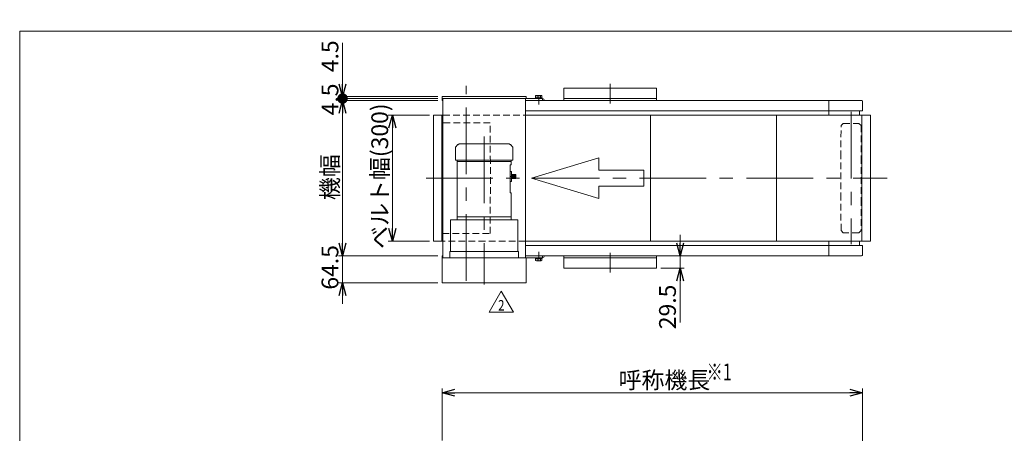
# Model space of a CAD drawing. Units: millimetres. Extents: x -1970 to 1970, y -1352 to 1378.
# Drawn here: x -1970 to 373, y 394 to 1378 of the extents above; entities that cross this region are included whole.
import ezdxf
from ezdxf.enums import TextEntityAlignment as Align

# ---------------------------------------------------------------- set-up
doc = ezdxf.new("R2010")
doc.units = ezdxf.units.MM
doc.header["$LTSCALE"] = 2.5
doc.linetypes.add('CENTERX2', pattern=[101.6, 63.5, -12.7, 12.7, -12.7])
doc.linetypes.add('DASHED2', pattern=[9.525, 6.35, -3.175])
doc.layers.add('8', color=7, linetype='Continuous')
doc.layers.add('ZUWAKU', color=7, linetype='Continuous')
doc.styles.add('dcStyle0', font='ＭＳ Ｐゴシック', dxfattribs={"width": 0.75})
doc.styles.add('dcStyle1', font='txt.shx', dxfattribs={"width": 1.411111, "bigfont": 'bigfont'})
doc.dimstyles.new('dc_Rotated', dxfattribs={"dimtxt": 40, "dimasz": 30.000019, "dimexe": 10, "dimexo": 10, "dimgap": 7, "dimtad": 3, "dimdsep": 46, "dimtxsty": 'dcStyle0', "dimblk1": 'OPEN30', "dimblk2": 'OPEN30', "dimsah": 1, "dimcen": 0.09, "dimclrd": 2, "dimclre": 2, "dimclrt": 2, "dimadec": 0, "dimazin": 2, "dimtfac": 1, "dimtdec": 4, "dimtmove": 0, "dimatfit": 3, "dimfxl": 1, "dimarcsym": 0})

# ---------------------------------------------------------------- blocks, each defined once
blk = doc.blocks.new('_OPEN30')
at = {"color": 0, "linetype": 'ByBlock', "lineweight": -2}
for p, q in [((-1, 0.267949), (0, 0)), ((0, 0), (-1, -0.267949)), ((0, 0), (-1, 0))]:
    blk.add_line(p, q, dxfattribs=at)
blk = doc.blocks.new('*D2')
at = {"color": 2, "linetype": 'Continuous', "lineweight": 13}
for p, q in [((-995.2, 1151.1), (-1093.2, 1151.1)), ((-1083.2, 851.1), (-1083.2, 1151.1)), ((-995.2, 851.1), (-1093.2, 851.1))]:
    blk.add_line(p, q, dxfattribs=at)
at = {"color": 2, "xscale": 30.00002807615286, "yscale": 29.99989368223643}
for p, rotation in [((-1083.2, 1151.1), 90), ((-1083.2, 851.1), 270)]:
    blk.add_blockref('_OPEN30', p, dxfattribs=dict(at, rotation=rotation))
at = {"color": 2, "insert": (-1093.2, 1005.9), "char_height": 40, "width": 375, "attachment_point": 8, "rotation": 90, "style": 'dcStyle0'}
blk.add_mtext('\\T1.00;ベルト幅(300)', dxfattribs=at)
blk = doc.blocks.new('*D13')
at = {"color": 2, "linetype": 'Continuous', "lineweight": 13}
for p, q in [((-398.5, 866.1), (-398.5, 816.1)), ((-444.7, 816.1), (-388.5, 816.1)), ((-398.5, 816.1), (-398.5, 786.6)), ((-444.7, 786.6), (-388.5, 786.6)), ((-398.5, 657.6), (-398.5, 786.6))]:
    blk.add_line(p, q, dxfattribs=at)
at = {"color": 2, "xscale": 30.00002807615286, "yscale": 29.99989368223643}
for p, rotation in [((-398.5, 816.1), 270), ((-398.5, 786.6), 90)]:
    blk.add_blockref('_OPEN30', p, dxfattribs=dict(at, rotation=rotation))
at = {"color": 2, "insert": (-408.5, 747.6), "char_height": 40, "width": 150, "attachment_point": 9, "rotation": 90, "style": 'dcStyle0'}
blk.add_mtext('\\T1.00;29.5', dxfattribs=at)
blk = doc.blocks.new('*D15')
at = {"color": 2, "linetype": 'Continuous', "lineweight": 13}
for p, q in [((-964.7, 376.6), (-964.7, 500.4)), ((35.3, -45.4), (35.3, 500.4)), ((-964.7, 490.4), (35.3, 490.4))]:
    blk.add_line(p, q, dxfattribs=at)
at = {"color": 2, "xscale": 30.00002807615286, "yscale": 29.99989368223643}
for p, rotation in [((-964.7, 490.4), 180), ((35.3, 490.4), 360)]:
    blk.add_blockref('_OPEN30', p, dxfattribs=dict(at, rotation=rotation))
at = {"color": 2, "insert": (-435.8, 500.4), "char_height": 40, "width": 250, "attachment_point": 8, "style": 'dcStyle0'}
blk.add_mtext('\\T1.00;呼称機長', dxfattribs=at)
blk = doc.blocks.new('DC_IMAGEDIMGROUP_3')
at = {"color": 2, "linetype": 'Continuous', "lineweight": 13}
for p, q in [((-1201.7, 866.1), (-1201.7, 816.1)), ((-974.7, 816.1), (-1211.7, 816.1)), ((-1201.7, 751.6), (-1201.7, 816.1)), ((-974.7, 751.6), (-1211.7, 751.6)), ((-1201.7, 701.6), (-1201.7, 751.6))]:
    blk.add_line(p, q, dxfattribs=at)
at = {"color": 2, "xscale": 30.00002807615286, "yscale": 29.99989368223643}
for p, rotation in [((-1201.7, 816.1), 270), ((-1201.7, 751.6), 90)]:
    blk.add_blockref('_OPEN30', p, dxfattribs=dict(at, rotation=rotation))
at = {"color": 2, "insert": (-1211.7, 788.7), "char_height": 40, "width": 150, "attachment_point": 8, "rotation": 90, "style": 'dcStyle0'}
blk.add_mtext('\\T1.00;64.5', dxfattribs=at)
blk = doc.blocks.new('*D22')
at = {"color": 2, "linetype": 'Continuous', "lineweight": 13}
for p, q in [((-974.7, 1186.1), (-1211.7, 1186.1)), ((-1201.7, 816.1), (-1201.7, 1186.1)), ((-974.7, 816.1), (-1211.7, 816.1))]:
    blk.add_line(p, q, dxfattribs=at)
at = {"color": 2, "xscale": 30.00002807615286, "yscale": 29.99989368223643}
for p, rotation in [((-1201.7, 1186.1), 90), ((-1201.7, 816.1), 270)]:
    blk.add_blockref('_OPEN30', p, dxfattribs=dict(at, rotation=rotation))
at = {"color": 2, "insert": (-1211.7, 1003.3), "char_height": 40, "width": 150, "attachment_point": 8, "rotation": 90, "style": 'dcStyle0'}
blk.add_mtext('\\T1.00;機幅', dxfattribs=at)
blk = doc.blocks.new('*D23')
at = {"color": 2, "linetype": 'Continuous', "lineweight": 13}
for p, q in [((-974.7, 1190.6), (-1211.7, 1190.6)), ((-974.7, 1186.1), (-1211.7, 1186.1)), ((-1201.7, 1186.1), (-1201.7, 1190.6))]:
    blk.add_line(p, q, dxfattribs=at)
at = {"color": 2, "insert": (-1211.7, 1188.4), "char_height": 40, "width": 125, "attachment_point": 8, "rotation": 90, "style": 'dcStyle0'}
blk.add_mtext('\\T1.00;4.5', dxfattribs=at)
blk = doc.blocks.new('_DOT')
at = {"color": 0, "linetype": 'ByBlock', "lineweight": -2}
blk.add_line((-0.5, 0), (-1, 0), dxfattribs=at)
at = {"color": 0, "linetype": 'ByBlock', "const_width": 0.5}
blk.add_lwpolyline([(-0.25, 0, 1), (0.25, 0, 1)], format="xyb", close=True, dxfattribs=at)
blk = doc.blocks.new('*D24')
at = {"color": 2, "linetype": 'Continuous', "lineweight": 13}
for p, q in [((-1201.7, 1323.3), (-1201.7, 1195.1)), ((-974.7, 1195.1), (-1211.7, 1195.1)), ((-1201.7, 1190.6), (-1201.7, 1195.1)), ((-974.7, 1190.6), (-1211.7, 1190.6))]:
    blk.add_line(p, q, dxfattribs=at)
at = {"color": 2, "rotation": 270}
for name, p, xscale, yscale in [('_OPEN30', (-1201.7, 1195.1), 30.00002807615286, 29.99989368223643), ('_DOT', (-1201.7, 1190.6), 25, 25)]:
    blk.add_blockref(name, p, dxfattribs=dict(at, xscale=xscale, yscale=yscale))
at = {"color": 2, "insert": (-1211.7, 1253.3), "char_height": 40, "width": 125, "attachment_point": 7, "rotation": 90, "style": 'dcStyle0'}
blk.add_mtext('\\T1.00;4.5', dxfattribs=at)
blk = doc.blocks.new('DC_GROUP_W_MB2SFG_S_020_2_17')
at = {"color": 2, "linetype": 'Continuous', "lineweight": 13}
for p, q in [((-852.8, 682.1), (-824, 732.1)), ((-824, 732.1), (-795.1, 682.1)), ((-795.1, 682.1), (-852.8, 682.1))]:
    blk.add_line(p, q, dxfattribs=at)
at = {"color": 2, "style": 'dcStyle1', "width": 0.741176}
blk.add_text('2', height=25, dxfattribs=at).set_placement((-831.5, 685.9), (-816.5, 685.9), align=Align.FIT)
blk = doc.blocks.new('DC_GROUP_W_MB2SFG_S_020_2_16')
at = {"linetype": 'Continuous'}
blk.add_blockref('DC_GROUP_W_MB2SFG_S_020_2_17', (0, 0), dxfattribs=at)
blk = doc.blocks.new('DC_GROUP_W_MB2SFG_S_020_2_10')
at = {"layer": 'ZUWAKU', "color": 7, "linetype": 'Continuous', "lineweight": 13}
for p, q in [((1970, 1351.3), (-1970, 1351.3)), ((-1970, 1351.3), (-1970, -1328.7))]:
    blk.add_line(p, q, dxfattribs=at)
blk = doc.blocks.new('DC_GROUP_W_MB2SFG_S_020_2_15')
at = {"layer": '8', "color": 7, "linetype": 'Continuous', "lineweight": 13}
for p, q in [((-932.8, 1075), (-927, 1080.8)), ((-921.4, 1083.1), (-808, 1083.1)), ((-802.3, 1080.8), (-796.5, 1075)), ((-933.2, 1074.6), (-933.2, 1044.1)), ((-796.2, 1074.6), (-796.2, 1044.1)), ((-933.2, 1044.1), (-796.2, 1044.1)), ((-928.7, 1041.3), (-928.7, 1044.1)), ((-928.5, 1041.1), (-928.7, 1041.3)), ((-800.7, 1041.1), (-928.7, 1041.1)), ((-928.7, 902.1), (-928.7, 1041.1)), ((-802.7, 966.1), (-802.7, 1033.1)), ((-800.7, 1033.1), (-802.7, 1033.1)), ((-800.7, 1041.3), (-800.9, 1041.1)), ((-800.7, 1044.1), (-800.7, 1041.3)), ((-800.7, 1041.1), (-800.7, 1033.1)), ((-802.7, 1017.1), (-799.7, 1017.1)), ((-799.7, 993.1), (-799.7, 1017.1)), ((-799.7, 1009.9), (-789.7, 1009.9)), ((-789.7, 1007.3), (-789.7, 1009.9)), ((-799.7, 993.1), (-802.7, 993.1)), ((-789.7, 1007.3), (-799.7, 1007.3)), ((-799.7, 1006.4), (-789.7, 1006.4)), ((-789.7, 1003.8), (-799.7, 1003.8)), ((-799.7, 1002.9), (-789.7, 1002.9)), ((-789.7, 1000.3), (-799.7, 1000.3)), ((-789.7, 1003.8), (-789.7, 1006.4)), ((-789.7, 1000.3), (-789.7, 1002.9)), ((-800.7, 966.1), (-802.7, 966.1)), ((-800.7, 917.1), (-800.7, 966.1)), ((-800.7, 966.1), (-800.7, 902.1)), ((-944.9, 826.6), (-944.9, 902.1)), ((-944.9, 902.1), (-784.5, 902.1)), ((-800.7, 909.1), (-928.7, 909.1)), ((-784.5, 902.1), (-784.5, 826.6)), ((-946.7, 811.6), (-946.7, 826.6)), ((-946.7, 826.6), (-782.7, 826.6)), ((-782.7, 811.6), (-782.7, 826.6)), ((-946.7, 811.6), (-782.7, 811.6))]:
    blk.add_line(p, q, dxfattribs=at)
at = {"layer": '8', "color": 3, "linetype": 'CENTERX2', "lineweight": 13}
for p, q in [((-800.2, 1008.6), (-789.2, 1008.6)), ((-802.8, 1005.1), (-789.2, 1005.1)), ((-800.2, 1001.6), (-789.2, 1001.6))]:
    blk.add_line(p, q, dxfattribs=at)
at = {"layer": '8', "color": 7, "linetype": 'Continuous', "lineweight": 13}
for centre, start, end in [((-921.4, 1075.1), 90, 135), ((-808, 1075.1), 45, 90), ((-927.2, 1069.3), 135, 138.5869), ((-802.2, 1069.3), 41.4159, 45)]:
    blk.add_arc(centre, 8, start, end, dxfattribs=at)

msp = doc.modelspace()

# ---------------------------------------------------------------- linework, layer by layer
at = {"color": 3, "linetype": 'CENTERX2', "lineweight": 13}
for p, q in [((-907.19129056, 756.66172529), (-907.19129056, 1220.86127695)), ((-564.69134862, 1225.85149007), (-564.69134862, 1178.84739718)), ((-734.69113267, 1198.12555498), (-734.69113267, 1176.62555498)), ((8.30865138, 1158.98670895), (8.30865138, 843.96099218)), ((-864.69129056, 1100.12554298), (-864.69129056, 747.75677998)), ((-1002.86787907, 1001.12555498), (93.87918128, 1001.12555498)), ((-734.69113267, 825.62555498), (-734.69113267, 804.12555498)), ((-564.69134862, 823.40371277), (-564.69134862, 776.39961988))]:
    msp.add_line(p, q, dxfattribs=at)
at = {"color": 7, "linetype": 'Continuous', "lineweight": 13}
for p, q in [((-764.69129056, 1195.12555498), (-964.69129056, 1195.12555498)), ((-964.69129056, 1195.12555498), (-964.69129056, 1190.62555498)), ((-764.69129056, 1190.62555498), (-764.69129056, 1195.12555498)), ((-742.19668617, 1192.62555498), (-742.19668617, 1197.54499839)), ((-740.3202978, 1198.12555498), (-729.06196755, 1198.12555498)), ((-738.44390942, 1197.54499839), (-738.44390942, 1192.62555498)), ((-730.93835592, 1197.54499839), (-730.93835592, 1192.62555498)), ((-727.18557917, 1197.54499839), (-727.18557917, 1192.62555498)), ((-675.22213031, 1215.62555498), (-454.69134862, 1215.62555498)), ((-675.22213031, 1186.12555498), (-675.22213031, 1215.62555498)), ((-454.69134862, 1215.62555498), (-454.69134862, 1186.12555498)), ((-964.69129056, 1190.62555498), (-964.69129056, 1186.12555498)), ((-964.69129056, 1190.62555498), (-725.69113267, 1190.62555498)), ((-964.69129056, 1190.62555498), (-764.69129056, 1190.62555498)), ((-964.69129056, 1186.12555498), (-962.69129056, 1186.12555498)), ((-962.69129056, 811.62555498), (-962.69129056, 1190.62555498)), ((-900.43674681, 1190.62555498), (-912.63674681, 1190.62555498)), ((-766.69129056, 1190.62555498), (-766.69129056, 811.62555498)), ((-766.69129056, 1186.12555498), (-44.69134862, 1186.12555498)), ((-742.39113267, 1190.62555498), (-742.39113267, 1192.62555498)), ((-742.39113267, 1192.62555498), (-726.99113267, 1192.62555498)), ((-726.99113267, 1190.62555498), (-742.39113267, 1190.62555498)), ((-727.18557917, 1192.62555498), (-742.19668617, 1192.62555498)), ((-726.99113267, 1192.62555498), (-726.99113267, 1190.62555498)), ((-725.69113267, 1186.12555498), (-725.69113267, 1190.62555498)), ((-454.69134862, 1190.62555498), (-675.22213031, 1190.62555498)), ((-44.69134862, 1186.12555498), (-44.69134862, 1161.12555498)), ((-29.69134862, 1186.12555498), (-44.69134862, 1186.12555498)), ((-29.69134862, 1186.12555498), (33.30865138, 1186.12555498)), ((35.30865138, 1184.12555498), (35.30865138, 1162.12555498)), ((-44.69134862, 1161.12555498), (-766.69129056, 1161.12555498)), ((-42.19134862, 1161.12555498), (-44.69134862, 1161.12555498)), ((-44.69134862, 1161.12555498), (-44.69134862, 1151.12555498)), ((-44.69134862, 1161.12555498), (-7.19134862, 1161.12555498)), ((28.30865138, 1161.12555498), (-7.19134862, 1161.12555498)), ((-2.19134862, 1161.12555498), (34.30865138, 1161.12555498)), ((28.30865138, 1151.12555498), (28.30865138, 1161.12555498)), ((-44.69134862, 851.12555498), (-44.69134862, 841.12555498)), ((28.30865138, 841.12555498), (28.30865138, 851.12555498)), ((-44.69134862, 841.12555498), (-766.69129056, 841.12555498)), ((-7.19134862, 841.12555498), (-44.69134862, 841.12555498)), ((-44.69134862, 841.12555498), (-44.69134862, 816.12555498)), ((-7.19134862, 841.12555498), (28.30865138, 841.12555498)), ((34.30865138, 841.12555498), (-2.19134862, 841.12555498)), ((35.30865138, 840.12555498), (35.30865138, 818.12555498)), ((-964.69129056, 816.12555498), (-964.69129056, 811.62555498)), ((-962.69129056, 816.12555498), (-964.69129056, 816.12555498)), ((-764.69129056, 811.62555498), (-964.69129056, 811.62555498)), ((-964.69129056, 811.62555498), (-964.69129056, 751.62555498)), ((-782.70001856, 811.62555498), (-964.69129056, 811.62555498)), ((-725.69113267, 811.62555498), (-783.19129056, 811.62555498)), ((-766.69129056, 816.12555498), (-44.69134862, 816.12555498)), ((-764.69129056, 751.62555498), (-764.69129056, 811.62555498)), ((-742.39113267, 811.62555498), (-726.99113267, 811.62555498)), ((-742.39113267, 809.62555498), (-742.39113267, 811.62555498)), ((-726.99113267, 809.62555498), (-742.39113267, 809.62555498)), ((-742.19668617, 804.70611156), (-742.19668617, 809.62555498)), ((-742.19668617, 809.62555498), (-727.18557917, 809.62555498)), ((-729.06196755, 804.12555498), (-740.3202978, 804.12555498)), ((-738.44390942, 809.62555498), (-738.44390942, 804.70611156)), ((-730.93835592, 809.62555498), (-730.93835592, 804.70611156)), ((-727.18557917, 809.62555498), (-727.18557917, 804.70611156)), ((-726.99113267, 811.62555498), (-726.99113267, 809.62555498)), ((-725.69113267, 811.62555498), (-725.69113267, 816.12555498)), ((-675.22213031, 786.62555498), (-675.22213031, 816.12555498)), ((-675.22213031, 811.62555498), (-454.69134862, 811.62555498)), ((-454.69134862, 816.12555498), (-454.69134862, 786.62555498)), ((-44.69134862, 816.12555498), (-29.69134862, 816.12555498)), ((33.30865138, 816.12555498), (-29.69134862, 816.12555498)), ((-454.69134862, 786.62555498), (-675.22213031, 786.62555498)), ((-964.69129056, 751.62555498), (-764.69129056, 751.62555498))]:
    msp.add_line(p, q, dxfattribs=at)
at = {"color": 3, "linetype": 'Continuous', "lineweight": 13}
for p, q in [((-965.24129056, 1151.12555498), (-985.24129056, 1151.12555498)), ((-985.24129056, 1151.12555498), (-985.24129056, 851.12555498)), ((-965.24129056, 1151.12555498), (-965.24129056, 851.12555498)), ((-965.24129056, 1151.12555498), (-962.69129056, 1151.12555498)), ((-766.69129056, 1151.12555498), (34.30865138, 1151.12555498)), ((-469.11321932, 1151.12555498), (-469.11321932, 851.12555498)), ((-169.11321932, 1151.12555498), (-169.11321932, 851.12555498)), ((34.30865138, 1151.12555498), (54.30865138, 1151.12555498)), ((34.30865138, 1151.12555498), (34.30865138, 851.12555498)), ((54.30865138, 1151.12555498), (54.30865138, 851.12555498)), ((-985.24129056, 851.12555498), (-962.69129056, 851.12555498)), ((34.30865138, 851.12555498), (-766.69129056, 851.12555498)), ((54.30865138, 851.12555498), (34.30865138, 851.12555498))]:
    msp.add_line(p, q, dxfattribs=at)
at = {"color": 4, "linetype": 'DASHED2', "lineweight": 13}
for p, q in [((-962.69129056, 1151.12555498), (-766.69129056, 1151.12555498)), ((-964.34129056, 1038.62555498), (-963.84129056, 1133.12555498)), ((-850.54129056, 1133.12555498), (-963.84129056, 1133.12555498)), ((-850.04129056, 1038.62555498), (-850.54129056, 1133.12555498)), ((-15.99134862, 1051.12555498), (-15.49134862, 1126.12555498)), ((-15.49134862, 1126.12555498), (-10.49134862, 1131.12555498)), ((-10.49134862, 1131.12555498), (27.10865138, 1131.12555498)), ((32.10865138, 1126.12555498), (27.10865138, 1131.12555498)), ((32.10865138, 1126.12555498), (32.60865138, 1051.12555498)), ((-964.34129056, 963.62555498), (-964.34129056, 1038.62555498)), ((-850.04129056, 963.62555498), (-850.04129056, 1038.62555498)), ((-15.99134862, 951.12555498), (-15.99134862, 1051.12555498)), ((32.60865138, 1051.12555498), (32.60865138, 951.12555498)), ((-963.84129056, 869.12555498), (-964.34129056, 963.62555498)), ((-850.54129056, 869.12555498), (-850.04129056, 963.62555498)), ((-15.49134862, 876.12555498), (-15.99134862, 951.12555498)), ((32.60865138, 951.12555498), (32.10865138, 876.12555498)), ((-963.84129056, 869.12555498), (-850.54129056, 869.12555498)), ((-15.49134862, 876.12555498), (-10.49134862, 871.12555498)), ((27.10865138, 871.12555498), (-10.49134862, 871.12555498)), ((27.10865138, 871.12555498), (32.10865138, 876.12555498)), ((-766.69129056, 851.12555498), (-962.69129056, 851.12555498))]:
    msp.add_line(p, q, dxfattribs=at)
at = {"color": 4, "linetype": 'Continuous', "lineweight": 13}
for p, q in [((-752.20183283, 1001.12555498), (-591.83547677, 1049.3946963)), ((-591.83547677, 1049.3946963), (-591.83547677, 1020.43321151)), ((-591.83547677, 1020.43321151), (-484.57071827, 1020.43321151)), ((-484.57071827, 1020.43321151), (-484.57071827, 981.81789845)), ((-591.83547677, 952.85641365), (-752.20183283, 1001.12555498)), ((-591.83547677, 981.81789845), (-591.83547677, 952.85641365)), ((-484.57071827, 981.81789845), (-591.83547677, 981.81789845))]:
    msp.add_line(p, q, dxfattribs=at)
at = {"color": 7, "linetype": 'Continuous', "lineweight": 13}
for centre, radius, start, end in [((-740.3202978, 1194.8029854), 3.32256957, 55.6157525319, 124.384247468), ((-734.69113267, 1185.70611156), 12.41944342, 72.412046226, 107.587953774), ((-729.06196755, 1194.8029854), 3.32256957, 55.615752532, 124.384247468), ((-727.19113267, 1184.62555498), 6, 14.4775121859, 75.5224878141), ((33.30865138, 1184.12555498), 2, 0, 90), ((34.30865138, 1162.12555498), 1, 270, 0), ((34.30865138, 840.12555498), 1, 0, 90), ((-740.3202978, 807.44812455), 3.32256957, 235.615752532, 304.3842474681), ((-734.69113267, 816.54499839), 12.41944342, 252.412046226, 287.587953774), ((-729.06196755, 807.44812455), 3.32256957, 235.615752532, 304.384247468), ((-727.19113267, 817.62555498), 6, 284.4775121859, 345.5224878141), ((33.30865138, 818.12555498), 2, 270, 0)]:
    msp.add_arc(centre, radius, start, end, dxfattribs=at)

# ---------------------------------------------------------------- block references
at = {"linetype": 'Continuous'}
for name in ['DC_IMAGEDIMGROUP_3', 'DC_GROUP_W_MB2SFG_S_020_2_16']:
    msp.add_blockref(name, (0, 0), dxfattribs=at)
at = {"layer": '8', "linetype": 'Continuous'}
msp.add_blockref('DC_GROUP_W_MB2SFG_S_020_2_15', (0, 0), dxfattribs=at)
at = {"layer": 'ZUWAKU', "linetype": 'Continuous'}
msp.add_blockref('DC_GROUP_W_MB2SFG_S_020_2_10', (0, 0), dxfattribs=at)

# ---------------------------------------------------------------- texts
at = {"color": 2, "style": 'dcStyle0', "width": 0.687758}
msp.add_text('※1', height=40, dxfattribs=at).set_placement((-335.52355751, 519.70769257), (-275.52355751, 519.70769257), align=Align.FIT)

# ---------------------------------------------------------------- dimensions: what is measured, and where the dimension line sits
at = {"linetype": 'Continuous', "lineweight": 13}
for base, p1, p2, override, picture, middle in [((-1201.68284878, 1195.12555498), (-964.69129056, 1190.62555498), (-964.69129056, 1195.12555498), {"dimtxt": 40, "dimasz": 25, "dimexe": 10, "dimexo": 10, "dimgap": 10, "dimtad": 3, "dimtih": 0, "dimtoh": 0, "dimdec": 2, "dimlfac": 1, "dimzin": 8, "dimtxsty": 'dcStyle0', "dimblk1": 'DOT', "dimblk2": 'DOT', "dimsah": 1, "dimclrd": 2, "dimclre": 2, "dimclrt": 2, "dimazin": 2, "dimtofl": 1, "dimtolj": 0, "dimtzin": 8, "dimarcsym": 1}, '*D24', (-1201.68284878, 1283.28922715)), ((-1201.68284878, 1190.62555498), (-964.69129056, 1186.12555498), (-964.69129056, 1190.62555498), {"dimtxt": 40, "dimasz": 30.000019, "dimexe": 10, "dimexo": 10, "dimgap": 10, "dimtad": 3, "dimtih": 0, "dimtoh": 0, "dimdec": 2, "dimlfac": 1, "dimzin": 8, "dimtxsty": 'dcStyle0', "dimblk1": 'OPEN30', "dimblk2": 'OPEN30', "dimsah": 1, "dimclrd": 2, "dimclre": 2, "dimclrt": 2, "dimazin": 2, "dimtofl": 1, "dimtolj": 0, "dimtzin": 8, "dimarcsym": 1}, '*D23', (-1201.68284878, 1188.37555498)), ((-398.46099957, 786.62555498), (-454.69134862, 816.12555498), (-454.69134862, 786.62555498), {"dimtxt": 40, "dimasz": 30.000019, "dimexe": 10, "dimexo": 10, "dimgap": 10, "dimtad": 3, "dimtih": 0, "dimtoh": 0, "dimdec": 2, "dimlfac": 1, "dimzin": 8, "dimtxsty": 'dcStyle0', "dimblk1": 'OPEN30', "dimblk2": 'OPEN30', "dimsah": 1, "dimclrd": 2, "dimclre": 2, "dimclrt": 2, "dimazin": 2, "dimtofl": 1, "dimtolj": 0, "dimtzin": 8, "dimarcsym": 1}, '*D13', (-398.46099957, 707.64555498))]:
    dim = msp.add_linear_dim(base=base, p1=p1, p2=p2, angle=90, dimstyle='dc_Rotated', override=override, dxfattribs=at)
    dim.commit()
    dim.dimension.update_dxf_attribs({"geometry": picture, "text_midpoint": middle, "dimtype": 160})
for base, p1, p2, text, picture, middle in [((-1201.68284878, 1186.12555498), (-964.69129056, 816.12555498), (-964.69129056, 1186.12555498), '機幅', '*D22', (-1201.68284878, 1003.3477772)), ((-1083.1883301, 1151.12555498), (-985.24129056, 851.12555498), (-985.24129056, 1151.12555498), 'ベルト幅(<>)', '*D2', (-1083.1883301, 1005.92555498))]:
    dim = msp.add_linear_dim(base=base, p1=p1, p2=p2, angle=90, text=text, dimstyle='dc_Rotated', override={"dimtxt": 40, "dimasz": 30.000019, "dimexe": 10, "dimexo": 10, "dimgap": 10, "dimtad": 3, "dimtih": 0, "dimtoh": 0, "dimdec": 2, "dimlfac": 1, "dimzin": 8, "dimtxsty": 'dcStyle0', "dimblk1": 'OPEN30', "dimblk2": 'OPEN30', "dimsah": 1, "dimclrd": 2, "dimclre": 2, "dimclrt": 2, "dimazin": 2, "dimtofl": 1, "dimtolj": 0, "dimtzin": 8, "dimarcsym": 1}, dxfattribs=at)
    dim.commit()
    dim.dimension.update_dxf_attribs({"geometry": picture, "text_midpoint": middle, "dimtype": 160})
dim = msp.add_linear_dim(base=(35.30865138, 490.38550984), p1=(-964.69129056, 366.62247012), p2=(35.30865138, -55.37738972), text='呼称機長', dimstyle='dc_Rotated', override={"dimtxt": 40, "dimasz": 30.000019, "dimexe": 10, "dimexo": 10, "dimgap": 10, "dimtad": 3, "dimtih": 0, "dimtoh": 0, "dimdec": 2, "dimlfac": 1, "dimzin": 8, "dimtxsty": 'dcStyle0', "dimblk1": 'OPEN30', "dimblk2": 'OPEN30', "dimsah": 1, "dimclrd": 2, "dimclre": 2, "dimclrt": 2, "dimazin": 2, "dimtofl": 1, "dimtolj": 0, "dimtzin": 8, "dimarcsym": 1}, dxfattribs=at)
dim.commit()
dim.dimension.update_dxf_attribs({"geometry": '*D15', "text_midpoint": (-435.82965613, 490.38550984), "dimtype": 160})

doc.saveas('drawing.dxf')
